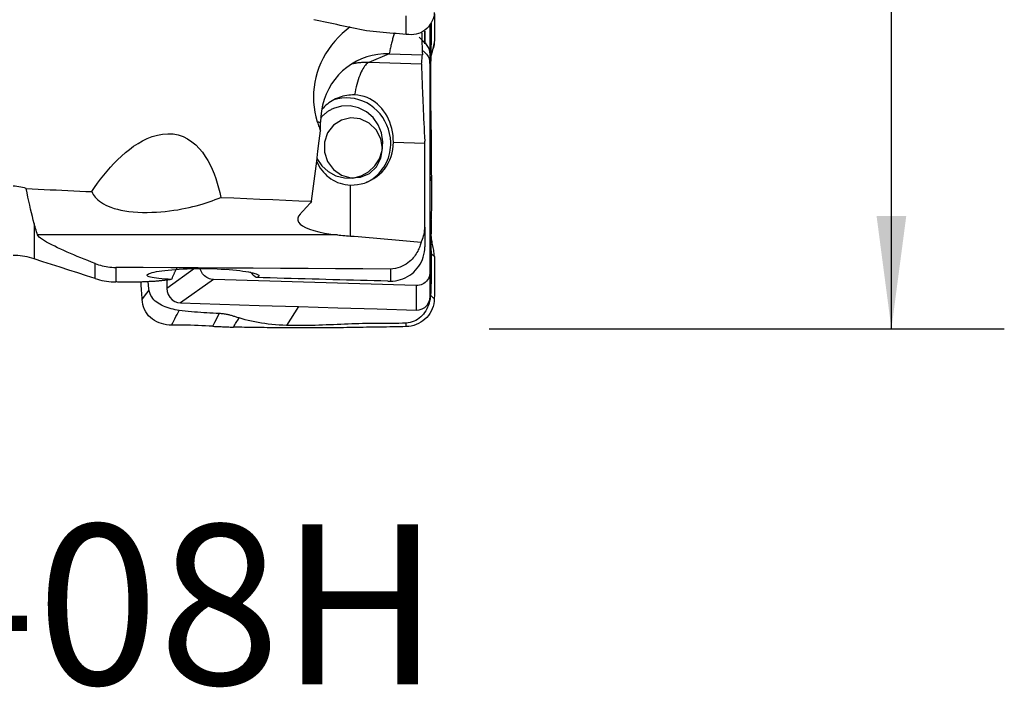
# Model space of a CAD drawing. Extents: x -29 to 66, y -50 to 61.
# Drawn here: x 38 to 66, y -50 to -31 of the extents above; entities that cross this region are included whole.
import ezdxf
from ezdxf.enums import TextEntityAlignment as Align

# ---------------------------------------------------------------- set-up
doc = ezdxf.new("R2010")
doc.units = 0
doc.header["$MEASUREMENT"] = 0
doc.layers.get('0').update_dxf_attribs({"linetype": 'CONTINUOUS'})
for name, color, linetype in [('1', 4, 'CONTINUOUS'), ('2', 7, 'CONTINUOUS'), ('SK6', 5, 'CONTINUOUS')]:
    doc.layers.add(name, color=color, linetype=linetype)
doc.styles.add('SANDVIK_STYLE', font='simplex.shx', dxfattribs={"height": 3})
doc.styles.get("Standard").update_dxf_attribs({"font": 'simplex.shx'})
doc.dimstyles.new('SANDVIK_DIM', dxfattribs={"dimscale": 0, "dimtxt": 4.5, "dimasz": 4.57, "dimexe": 5, "dimexo": 0, "dimgap": 2.3, "dimtad": 1, "dimdsep": 46, "dimtxsty": 'SANDVIK_STYLE', "dimcen": 0.09, "dimclrd": 256, "dimclre": 256, "dimclrt": 256, "dimadec": 0, "dimazin": 0, "dimtfac": 1, "dimtofl": 0, "dimtmove": 2, "dimatfit": 3, "dimfxl": 1, "dimtolj": 1, "dimtzin": 0, "dimarcsym": 0})

# ---------------------------------------------------------------- blocks, each defined once
blk = doc.blocks.new('*D0')
for p, q in [((51.5875, 40), (66.074937, 40)), ((62.899937, -40), (62.899937, 40)), ((51.5875, -40), (66.074937, -40))]:
    blk.add_line(p, q)
for points in [[(62.899937, 40), (63.317934, 36.825), (62.48194, 36.825)], [(62.899937, -40), (62.48194, -36.825), (63.317934, -36.825)]]:
    blk.add_solid(points)
blk.add_text('%%c80', height=4.5, rotation=90).set_placement((60.649937, -5.841118))

msp = doc.modelspace()

# ---------------------------------------------------------------- linework, layer by layer
at = {"layer": '1'}
for p, q in [((49.920499, -31.437783), (49.920499, -32.254349)), ((49.774617, -31.984326), (49.774617, -31.637675)), ((49.775916, -31.629316), (49.775916, -31.957392)), ((49.776144, -31.953974), (49.770471, -31.949268)), ((48.774542, -32.262837), (48.200644, -32.507472)), ((48.774542, -32.262837), (49.707515, -32.291005)), ((49.920499, -32.53795), (49.923643, -32.27073)), ((49.687178, -32.552354), (48.200644, -32.507472)), ((49.920499, -32.53795), (49.920499, -38.399096)), ((46.841818, -34.433637), (46.841818, -34.191571)), ((48.894226, -34.750291), (49.775916, -34.776912)), ((49.775916, -34.775569), (49.775916, -34.776912)), ((49.775916, -37.137011), (49.775916, -34.776912)), ((47.686273, -37.39107), (47.686273, -35.955751)), ((38.790261, -37.04151), (38.790261, -38.03245)), ((47.316492, -37.357438), (38.887865, -37.357438)), ((49.775916, -37.137011), (49.775916, -37.694115)), ((40.503345, -38.585826), (40.503345, -38.162674)), ((41.087647, -38.274067), (41.087647, -38.682345)), ((43.302895, -38.306118), (42.519569, -38.864685)), ((48.809554, -38.32067), (48.809554, -38.659277)), ((49.920499, -38.399096), (49.923643, -39.088232)), ((43.833161, -38.612722), (42.906114, -39.273774)), ((49.533954, -38.784843), (43.833161, -38.612722)), ((49.533954, -38.784843), (49.537098, -39.473979))]:
    msp.add_line(p, q, dxfattribs=at)
for points in [[(49.253612, -31.721705, 0), (49.253542, -31.547725, 0), (49.253471, -31.373745, 0), (49.2534, -31.199765, 0)], [(50.04395, -31.104576, 0), (50.039263, -31.164904, 0), (50.027923, -31.222134, 0), (50.009999, -31.279125, 0), (49.985734, -31.336573, 0), (49.955485, -31.394278, 0), (49.919644, -31.451021, 0), (49.878356, -31.505405, 0), (49.831756, -31.556038, 0), (49.779978, -31.601523, 0), (49.723441, -31.640606, 0), (49.663026, -31.672367, 0), (49.599418, -31.696514, 0), (49.533351, -31.713285, 0), (49.465513, -31.723161, 0), (49.396164, -31.727143, 0), (49.325473, -31.726301, 0), (49.253612, -31.721705, 0)], [(50.048899, -31.138542, 0), (50.049436, -31.215853, 0), (50.04978, -31.292843, 0), (50.04993, -31.369443, 0), (50.049884, -31.445586, 0), (50.04964, -31.521113, 0), (50.049197, -31.595782, 0), (50.048555, -31.669383, 0), (50.047715, -31.741729, 0), (50.046669, -31.812526, 0), (50.045415, -31.881096, 0), (50.04395, -31.946723, 0)], [(47.680238, -31.508633, 0), (47.563009, -31.599696, 0), (47.451461, -31.696726, 0), (47.345597, -31.799761, 0), (47.245416, -31.908951, 0), (47.151884, -32.023339, 0), (47.065871, -32.141769, 0), (46.98746, -32.264009, 0), (46.916628, -32.390047, 0), (46.853353, -32.519883, 0), (46.797738, -32.653573, 0), (46.75044, -32.789683, 0), (46.711832, -32.92701, 0), (46.681799, -33.065501, 0), (46.660296, -33.205148, 0), (46.647395, -33.345964, 0), (46.643248, -33.487737, 0), (46.647901, -33.628848, 0), (46.661215, -33.768175, 0), (46.683111, -33.905856, 0), (46.71361, -34.041885, 0), (46.752734, -34.176259, 0)], [(49.253612, -31.721705, 0), (49.160721, -31.713838, 0), (49.067829, -31.705932, 0), (48.974938, -31.697989, 0), (48.882046, -31.690008, 0), (48.789154, -31.68199, 0), (48.696263, -31.673932, 0), (48.603371, -31.665829, 0), (48.51048, -31.657679, 0), (48.417588, -31.649494, 0), (48.324696, -31.641081, 0), (48.231803, -31.630481, 0), (48.138909, -31.616985, 0), (48.046014, -31.60052, 0), (47.953117, -31.581588, 0), (47.86022, -31.562384, 0), (47.767323, -31.54308, 0), (47.674426, -31.523697, 0), (47.581529, -31.504243, 0), (47.488632, -31.484716, 0), (47.395736, -31.465115, 0), (47.302839, -31.445437, 0), (47.209942, -31.425682, 0), (47.117045, -31.40585, 0), (47.024148, -31.385941, 0), (46.931251, -31.365956, 0), (46.838354, -31.345893, 0), (46.745457, -31.325748, 0), (46.65256, -31.305536, 0)], [(49.923643, -32.249998, 0), (49.923643, -31.977815, 0), (49.923643, -31.705631, 0), (49.923643, -31.433448, 0)], [(49.955231, -31.404485, 0), (49.955852, -31.47682, 0), (49.956224, -31.549181, 0), (49.956304, -31.621572, 0), (49.956093, -31.693994, 0), (49.955591, -31.766444, 0), (49.954797, -31.838923, 0), (49.953683, -31.911433, 0), (49.952202, -31.983975, 0), (49.950304, -32.056549, 0), (49.94794, -32.129152, 0), (49.945062, -32.2018, 0), (49.941498, -32.274499, 0), (49.937142, -32.347222, 0)], [(48.922011, -31.67604, 0), (48.913432, -31.703569, 0), (48.904936, -31.7315, 0), (48.896524, -31.759829, 0), (48.888198, -31.788549, 0), (48.879959, -31.817657, 0), (48.871808, -31.847147, 0), (48.863747, -31.877014, 0), (48.855778, -31.907252, 0), (48.847902, -31.937857, 0), (48.84012, -31.968823, 0), (48.832434, -32.000144, 0), (48.824844, -32.031815, 0), (48.817353, -32.06383, 0), (48.809961, -32.096185, 0), (48.80267, -32.128872, 0), (48.795482, -32.161887, 0), (48.788397, -32.195223, 0), (48.781416, -32.228875, 0), (48.774542, -32.262837, 0)], [(49.779344, -31.956963, 0), (49.725605, -31.903414, 0), (49.671865, -31.849865, 0), (49.618125, -31.796316, 0)], [(49.686434, -31.648516, 0), (49.688191, -31.711616, 0), (49.690104, -31.777064, 0), (49.692166, -31.844643, 0), (49.694371, -31.914176, 0), (49.696717, -31.985643, 0), (49.699205, -32.059052, 0), (49.701833, -32.13441, 0), (49.704604, -32.211725, 0), (49.707515, -32.291005, 0)], [(49.923643, -32.27073, 0), (49.919299, -32.211187, 0), (49.905467, -32.149747, 0), (49.881378, -32.088759, 0), (49.847033, -32.030928, 0), (49.80333, -31.978968, 0), (49.752019, -31.935223, 0), (49.695484, -31.901317, 0)], [(49.701233, -31.895085, 0), (49.713934, -31.903771, 0), (49.726284, -31.912712, 0), (49.738286, -31.921912, 0), (49.749945, -31.931375, 0), (49.761263, -31.941103, 0), (49.772244, -31.9511, 0), (49.782893, -31.961369, 0)], [(49.942303, -32.380733, 0), (49.965383, -32.292284, 0), (49.988462, -32.203835, 0), (50.011541, -32.115386, 0)], [(50.04395, -31.946723, 0), (50.033047, -31.987606, 0), (50.022257, -32.028064, 0), (50.011571, -32.068135, 0), (50.000977, -32.107858, 0), (49.990466, -32.147273, 0), (49.980026, -32.186417, 0), (49.969649, -32.22533, 0)], [(50.04395, -31.946723, 0), (50.043143, -31.96511, 0), (50.041611, -31.984013, 0), (50.039356, -32.003278, 0), (50.036379, -32.022752, 0), (50.03268, -32.042283, 0), (50.028261, -32.061718, 0), (50.023124, -32.080915, 0), (50.017277, -32.099811, 0), (50.010731, -32.118363, 0)], [(48.774542, -32.262837, 0), (48.614939, -32.264805, 0), (48.456426, -32.280333, 0), (48.300086, -32.309316, 0), (48.146987, -32.351555, 0), (47.998175, -32.406762, 0), (47.854667, -32.47456, 0), (47.717442, -32.554485, 0), (47.587438, -32.645991, 0), (47.465543, -32.748455, 0), (47.35259, -32.861174, 0), (47.249351, -32.983381, 0), (47.15653, -33.114239, 0), (47.074762, -33.252855, 0), (47.004605, -33.398282, 0), (46.946538, -33.549527, 0), (46.900958, -33.705556, 0), (46.868177, -33.865303, 0), (46.848419, -34.027678, 0), (46.841818, -34.191571, 0)], [(49.687178, -32.552354, 0), (49.689606, -32.515018, 0), (49.692194, -32.477682, 0), (49.694942, -32.440347, 0), (49.697849, -32.403011, 0), (49.700914, -32.365676, 0), (49.704136, -32.32834, 0), (49.707515, -32.291005, 0)], [(49.704124, -32.174591, 0), (49.738371, -32.195184, 0), (49.770539, -32.219164, 0), (49.800278, -32.246284, 0), (49.827256, -32.276291, 0), (49.851222, -32.308875, 0), (49.871953, -32.343694, 0), (49.889224, -32.380407, 0), (49.902815, -32.418585, 0), (49.912599, -32.457769, 0), (49.918514, -32.497657, 0), (49.920499, -32.53795, 0)], [(49.923643, -35.679481, 0), (49.923643, -34.54323, 0), (49.923643, -33.40698, 0), (49.923643, -32.27073, 0)], [(49.942657, -32.331889, 0), (49.943289, -32.342168, 0), (49.94378, -32.352503, 0), (49.944129, -32.362891, 0), (49.944327, -32.37333, 0), (49.94436, -32.38382, 0), (49.944212, -32.39436, 0), (49.943891, -32.404946, 0), (49.943451, -32.415561, 0), (49.942951, -32.426193, 0)], [(48.200644, -32.507472, 0), (48.17474, -32.506868, 0), (48.14884, -32.506621, 0), (48.12295, -32.506732, 0), (48.097073, -32.5072, 0), (48.071215, -32.508024, 0), (48.045381, -32.509206, 0), (48.019574, -32.510744, 0), (47.9938, -32.512639, 0), (47.968063, -32.51489, 0), (47.942367, -32.517496, 0), (47.916718, -32.520458, 0), (47.891121, -32.523774, 0), (47.865578, -32.527444, 0), (47.840096, -32.531468, 0), (47.814679, -32.535844, 0), (47.789331, -32.540572, 0), (47.764057, -32.545652, 0), (47.738861, -32.551081, 0), (47.713749, -32.556859, 0)], [(48.200644, -32.507472, 0), (48.176406, -32.520011, 0), (48.152221, -32.536938, 0), (48.128144, -32.558214, 0), (48.104228, -32.583792, 0), (48.080526, -32.613616, 0), (48.057091, -32.647618, 0), (48.033975, -32.685725, 0), (48.011229, -32.72785, 0), (47.988904, -32.7739, 0), (47.96705, -32.823773, 0), (47.945714, -32.877358, 0), (47.924945, -32.934537, 0), (47.904789, -32.995181, 0), (47.88529, -33.059157, 0), (47.866491, -33.126322, 0), (47.848435, -33.196527, 0), (47.831161, -33.269616, 0), (47.814709, -33.345426, 0), (47.799114, -33.42379, 0)], [(49.687178, -32.552354, 0), (49.686478, -32.570343, 0), (49.686181, -32.59558, 0), (49.686287, -32.628022, 0), (49.686796, -32.667748, 0), (49.68771, -32.714666, 0), (49.689021, -32.768336, 0), (49.690717, -32.828357, 0), (49.692792, -32.894642, 0), (49.695246, -32.967221, 0), (49.698084, -33.046199, 0), (49.701296, -33.131331, 0), (49.70484, -33.221503, 0), (49.708698, -33.316365, 0), (49.712867, -33.415897, 0), (49.717348, -33.520157, 0), (49.722143, -33.629209, 0), (49.727222, -33.742369, 0), (49.732512, -33.858051, 0), (49.738005, -33.976168, 0), (49.743702, -34.096806, 0), (49.749601, -34.219875, 0), (49.755692, -34.345207, 0), (49.761911, -34.47149, 0), (49.76822, -34.597956, 0), (49.774617, -34.724603, 0)], [(49.942951, -32.426193, 0), (49.937927, -32.530452, 0), (49.935615, -32.636645, 0), (49.935532, -32.743376, 0), (49.936459, -32.850029, 0), (49.937324, -32.956681, 0), (49.937944, -33.063358, 0), (49.938071, -33.170051, 0), (49.937237, -33.276749, 0), (49.935954, -33.383457, 0), (49.935157, -33.490182, 0), (49.935472, -33.596923, 0), (49.93729, -33.703651, 0), (49.939643, -33.810365, 0), (49.941841, -33.917076, 0), (49.943894, -34.023782, 0), (49.945798, -34.130481, 0), (49.947562, -34.237167, 0), (49.949191, -34.343839, 0), (49.950688, -34.450492, 0), (49.952047, -34.557124, 0), (49.953254, -34.663734, 0), (49.954218, -34.770319, 0), (49.954793, -34.876879, 0), (49.954894, -34.983412, 0), (49.955021, -35.090026, 0), (49.955452, -35.196748, 0), (49.956103, -35.303502, 0), (49.956933, -35.410204, 0), (49.957925, -35.516769, 0), (49.959055, -35.62311, 0), (49.96027, -35.72913, 0), (49.961506, -35.834727, 0)], [(47.799114, -33.42379, 0), (47.744269, -33.423415, 0), (47.689537, -33.425602, 0), (47.635031, -33.430347, 0), (47.580864, -33.43764, 0), (47.527147, -33.447465, 0), (47.473991, -33.459804, 0), (47.421505, -33.474629, 0), (47.369798, -33.491912, 0), (47.318977, -33.511615, 0), (47.269146, -33.533699, 0), (47.220408, -33.558117, 0), (47.172863, -33.58482, 0), (47.126611, -33.613752, 0), (47.081745, -33.644854, 0), (47.038359, -33.678061, 0), (46.996542, -33.713306, 0), (46.95638, -33.750515, 0), (46.917956, -33.789611, 0), (46.88135, -33.830515, 0)], [(48.81655, -34.746709, 0), (48.807197, -34.624415, 0), (48.786208, -34.503309, 0), (48.753788, -34.384567, 0), (48.710251, -34.269341, 0), (48.65602, -34.158752, 0), (48.591622, -34.053873, 0), (48.517682, -33.955722, 0), (48.434918, -33.865253, 0), (48.344134, -33.783345, 0), (48.246212, -33.710793, 0), (48.142103, -33.648301, 0), (48.032818, -33.596477, 0), (47.919417, -33.555823, 0), (47.803003, -33.526735, 0), (47.684706, -33.509495, 0), (47.565675, -33.504271, 0), (47.447066, -33.511113, 0), (47.330031, -33.529955, 0), (47.215706, -33.560613, 0)], [(48.894226, -34.750291, 0), (48.89123, -34.653993, 0), (48.882329, -34.558522, 0), (48.867632, -34.463826, 0), (48.847149, -34.370026, 0), (48.821218, -34.278377, 0), (48.790215, -34.190007, 0), (48.754225, -34.104821, 0), (48.713202, -34.022743, 0), (48.667651, -33.944735, 0), (48.617875, -33.871327, 0), (48.563771, -33.802351, 0), (48.505141, -33.737778, 0), (48.442353, -33.678248, 0), (48.375774, -33.624317, 0), (48.305258, -33.576079, 0), (48.23044, -33.533615, 0), (48.150903, -33.49719, 0), (48.067457, -33.467524, 0), (47.981073, -33.445292, 0), (47.891695, -33.430633, 0), (47.799114, -33.42379, 0)], [(46.739531, -35.208086, 0), (46.879691, -35.413662, 0), (47.062968, -35.579813, 0), (47.278529, -35.696718, 0), (47.513632, -35.757466, 0), (47.754379, -35.758467, 0), (47.986539, -35.699662, 0), (48.19639, -35.584526, 0), (48.371526, -35.419865, 0), (48.501594, -35.215413, 0), (48.578907, -34.983256, 0), (48.598894, -34.737115, 0), (48.560374, -34.491542, 0), (48.465624, -34.261052, 0), (48.320244, -34.05927, 0), (48.132829, -33.898124, 0), (47.914456, -33.787139, 0), (47.678034, -33.732875, 0), (47.437538, -33.738541, 0), (47.207185, -33.803802, 0)], [(47.207185, -33.803802, 0), (47.185223, -33.813495, 0), (47.163513, -33.823744, 0), (47.142068, -33.834542, 0), (47.120901, -33.845882, 0), (47.100024, -33.857759, 0), (47.07945, -33.870165, 0), (47.059192, -33.883092, 0), (47.039261, -33.896533, 0), (47.019669, -33.91048, 0), (47.000427, -33.924925, 0), (46.981548, -33.939858, 0), (46.963042, -33.955272, 0), (46.944921, -33.971157, 0), (46.927195, -33.987503, 0), (46.909875, -34.004301, 0), (46.89297, -34.02154, 0), (46.876492, -34.039212, 0), (46.86045, -34.057304, 0), (46.844853, -34.075806, 0)], [(46.752734, -34.176259, 0), (46.764867, -34.213229, 0), (46.777193, -34.250134, 0), (46.789716, -34.286972, 0), (46.802437, -34.323742, 0), (46.815359, -34.360444, 0), (46.828485, -34.397076, 0), (46.841818, -34.433637, 0)], [(46.752734, -34.176259, 0), (46.757246, -34.177077, 0), (46.761778, -34.177895, 0), (46.766329, -34.178711, 0), (46.770901, -34.179526, 0), (46.775492, -34.180339, 0), (46.780103, -34.181151, 0), (46.784733, -34.181961, 0), (46.789383, -34.18277, 0), (46.794053, -34.183578, 0), (46.798742, -34.184384, 0), (46.803451, -34.185188, 0), (46.808179, -34.185991, 0), (46.812927, -34.186793, 0), (46.817694, -34.187593, 0), (46.82248, -34.188392, 0), (46.827285, -34.189189, 0), (46.83211, -34.189985, 0), (46.836954, -34.190779, 0), (46.841818, -34.191571, 0)], [(47.430882, -34.128227, 0), (47.205176, -34.274504, 0), (47.040048, -34.489662, 0), (46.953392, -34.750388, 0), (46.954599, -35.028426, 0), (47.043538, -35.293647, 0), (47.210571, -35.51731, 0), (47.437597, -35.675178, 0), (47.700015, -35.750144, 0), (47.969388, -35.734083, 0), (48.216525, -35.628736, 0), (48.414644, -35.445519, 0), (48.542276, -35.204287, 0), (48.585592, -34.931181, 0), (48.539895, -34.655795, 0), (48.41014, -34.407973, 0), (48.210386, -34.21457, 0), (47.962279, -34.096543, 0), (47.692707, -34.066684, 0), (47.430882, -34.128227, 0)], [(40.409012, -36.141135, 0), (40.489925, -36.022803, 0), (40.573342, -35.905972, 0), (40.659448, -35.790755, 0), (40.74843, -35.677262, 0), (40.840489, -35.56559, 0), (40.935942, -35.455823, 0), (41.034927, -35.34842, 0), (41.137535, -35.243913, 0), (41.243856, -35.142834, 0), (41.354109, -35.045605, 0), (41.468689, -34.952758, 0), (41.587684, -34.865324, 0), (41.711164, -34.784352, 0), (41.839207, -34.710892, 0), (41.972344, -34.646043, 0), (42.111379, -34.591307, 0), (42.254283, -34.549369, 0), (42.400375, -34.522323, 0), (42.548943, -34.512207, 0), (42.695299, -34.520692, 0), (42.838578, -34.548404, 0), (42.976699, -34.595189, 0), (43.105415, -34.658729, 0), (43.22507, -34.737413, 0), (43.333775, -34.827703, 0), (43.432107, -34.927308, 0), (43.521428, -35.035073, 0), (43.602201, -35.149229, 0), (43.674624, -35.267406, 0), (43.739596, -35.389082, 0), (43.797908, -35.513887, 0), (43.850349, -35.64145, 0), (43.897632, -35.771422, 0), (43.939999, -35.903253, 0), (43.977646, -36.036023, 0), (44.010951, -36.169427, 0), (44.040296, -36.303471, 0)], [(46.594299, -36.413293, 0), (46.629658, -36.130485, 0), (46.665018, -35.847677, 0), (46.700378, -35.564869, 0), (46.735738, -35.282061, 0), (46.771098, -34.999253, 0), (46.806458, -34.716445, 0), (46.841818, -34.433637, 0)], [(47.686273, -35.955751, 0), (47.786025, -35.95452, 0), (47.885096, -35.944815, 0), (47.982808, -35.926701, 0), (48.078495, -35.900301, 0), (48.171503, -35.865797, 0), (48.261195, -35.823424, 0), (48.346961, -35.77347, 0), (48.428213, -35.716279, 0), (48.504398, -35.652239, 0), (48.574993, -35.581789, 0), (48.639518, -35.50541, 0), (48.697531, -35.423624, 0), (48.748636, -35.336989, 0), (48.792484, -35.246097, 0), (48.828776, -35.151569, 0), (48.857263, -35.054051, 0), (48.877751, -34.954209, 0), (48.8901, -34.852724, 0), (48.894226, -34.750291, 0)], [(48.137457, -35.879498, 0), (48.202058, -35.846626, 0), (48.264497, -35.809745, 0), (48.324546, -35.768987, 0), (48.381986, -35.724502, 0), (48.436608, -35.676451, 0), (48.488214, -35.625011, 0), (48.536614, -35.570368, 0), (48.581632, -35.512722, 0), (48.623104, -35.452283, 0), (48.660878, -35.389271, 0), (48.694818, -35.323916, 0), (48.7248, -35.256457, 0), (48.750713, -35.187139, 0), (48.772464, -35.116215, 0), (48.789972, -35.043943, 0), (48.803176, -34.970588, 0), (48.812025, -34.896417, 0), (48.816489, -34.8217, 0), (48.81655, -34.746709, 0)], [(49.775916, -34.775569, 0), (49.775889, -34.768269, 0), (49.775809, -34.760975, 0), (49.775676, -34.753688, 0), (49.77549, -34.746407, 0), (49.775251, -34.739133, 0), (49.77496, -34.731865, 0), (49.774617, -34.724603, 0)], [(46.731017, -35.288356, 0), (46.76361, -35.354663, 0), (46.799322, -35.418313, 0), (46.838065, -35.479058, 0), (46.879922, -35.536972, 0), (46.925087, -35.592172, 0), (46.973568, -35.64447, 0), (47.025081, -35.693412, 0), (47.079365, -35.738611, 0), (47.136413, -35.780005, 0), (47.196347, -35.81754, 0), (47.259327, -35.851153, 0), (47.325457, -35.880642, 0), (47.394122, -35.90562, 0), (47.464624, -35.925697, 0), (47.536755, -35.94078, 0), (47.610621, -35.950834, 0), (47.686273, -35.955751, 0)], [(49.961506, -35.834727, 0), (49.948885, -35.782979, 0), (49.936264, -35.73123, 0), (49.923643, -35.679481, 0)], [(49.923643, -39.088232, 0), (49.923643, -37.951981, 0), (49.923643, -36.815731, 0), (49.923643, -35.679481, 0)], [(38.5692, -36.050046, 0), (38.517326, -36.035806, 0), (38.464991, -36.023082, 0), (38.412183, -36.011908, 0), (38.358892, -36.002316, 0), (38.305107, -35.994341, 0), (38.250816, -35.988016, 0), (38.19601, -35.983376, 0)], [(49.961506, -35.834727, 0), (49.962477, -35.918747, 0), (49.963398, -36.002412, 0), (49.964234, -36.085691, 0), (49.964801, -36.168537, 0), (49.965007, -36.250875, 0), (49.964851, -36.332655, 0), (49.964307, -36.413832, 0), (49.963352, -36.494359, 0), (49.96198, -36.574189, 0), (49.960189, -36.653275, 0), (49.957987, -36.731576, 0), (49.95539, -36.809052, 0), (49.952433, -36.885666, 0), (49.949161, -36.961379, 0), (49.94563, -37.036173, 0), (49.941913, -37.110006, 0), (49.938102, -37.182815, 0), (49.934285, -37.254845, 0)], [(38.5692, -36.050046, 0), (38.735611, -36.06018, 0), (38.902295, -36.06972, 0), (39.069251, -36.078668, 0), (39.236497, -36.086992, 0), (39.403936, -36.094896, 0), (39.571443, -36.102647, 0), (39.738953, -36.110376, 0), (39.906466, -36.118089, 0), (40.073981, -36.125786, 0), (40.241496, -36.133468, 0), (40.409012, -36.141135, 0)], [(38.790261, -37.04151, 0), (38.764761, -36.944211, 0), (38.73938, -36.843695, 0), (38.714159, -36.739959, 0), (38.68914, -36.633003, 0), (38.664362, -36.52282, 0), (38.639878, -36.409397, 0), (38.615788, -36.292766, 0), (38.592194, -36.172969, 0), (38.5692, -36.050046, 0)], [(40.409012, -36.141135, 0), (40.428897, -36.18186, 0), (40.452134, -36.222015, 0), (40.479037, -36.261586, 0), (40.50992, -36.30056, 0), (40.545096, -36.338923, 0), (40.584934, -36.376659, 0), (40.630028, -36.413741, 0), (40.680992, -36.450121, 0), (40.738113, -36.485473, 0), (40.801663, -36.519478, 0), (40.872088, -36.551925, 0), (40.950237, -36.58272, 0), (41.036023, -36.61138, 0), (41.129144, -36.637457, 0), (41.230321, -36.660801, 0), (41.340159, -36.681187, 0), (41.456814, -36.69801, 0), (41.578712, -36.710955, 0), (41.706002, -36.720013, 0), (41.835727, -36.725044, 0), (41.966187, -36.72619, 0), (42.097042, -36.72369, 0), (42.226309, -36.717869, 0), (42.352576, -36.709076, 0), (42.476139, -36.697595, 0), (42.597247, -36.683647, 0), (42.715323, -36.667515, 0), (42.829315, -36.649572, 0), (42.939637, -36.629985, 0), (43.046632, -36.608874, 0), (43.150592, -36.58634, 0), (43.251815, -36.562449, 0), (43.350337, -36.537304, 0), (43.446013, -36.51105, 0), (43.538604, -36.483869, 0), (43.628324, -36.455812, 0), (43.715404, -36.42692, 0), (43.800003, -36.397217, 0), (43.882259, -36.366727, 0), (43.962311, -36.335471, 0), (44.040296, -36.303471, 0)], [(44.040296, -36.303471, 0), (44.405131, -36.319377, 0), (44.769974, -36.335211, 0), (45.134824, -36.350972, 0), (45.499681, -36.36666, 0), (45.864546, -36.382276, 0), (46.229419, -36.397821, 0), (46.594299, -36.413293, 0)], [(46.594299, -36.413293, 0), (46.577165, -36.433202, 0), (46.560027, -36.453015, 0), (46.542883, -36.472732, 0), (46.525734, -36.492353, 0), (46.50858, -36.511877, 0), (46.491422, -36.531305, 0), (46.474258, -36.550636, 0), (46.457089, -36.569872, 0), (46.439916, -36.58901, 0), (46.422737, -36.608053, 0), (46.405554, -36.626998, 0), (46.388366, -36.645847, 0), (46.371173, -36.6646, 0), (46.353976, -36.683255, 0), (46.336774, -36.701814, 0), (46.319567, -36.720277, 0), (46.302356, -36.738642, 0), (46.28514, -36.756911, 0), (46.26792, -36.775082, 0)], [(46.26792, -36.775082, 0), (46.2244, -36.83227, 0), (46.202966, -36.888998, 0), (46.203656, -36.945229, 0), (46.226343, -37.000396, 0), (46.27068, -37.053215, 0), (46.336699, -37.103681, 0), (46.424084, -37.151647, 0), (46.530636, -37.195973, 0), (46.655929, -37.23656, 0), (46.799735, -37.273475, 0), (46.958471, -37.306001, 0), (47.130712, -37.33394, 0), (47.316492, -37.357438, 0)], [(38.887865, -37.357438, 0), (38.872949, -37.314744, 0), (38.858358, -37.271238, 0), (38.84409, -37.226918, 0), (38.830147, -37.181785, 0), (38.816528, -37.135839, 0), (38.803232, -37.089081, 0), (38.790261, -37.04151, 0)], [(49.951443, -36.930318, 0), (49.951954, -36.970216, 0), (49.952452, -37.010114, 0), (49.952936, -37.050012, 0), (49.953408, -37.089909, 0), (49.953866, -37.129806, 0), (49.95431, -37.169703, 0), (49.954742, -37.209599, 0), (49.95516, -37.249495, 0), (49.955565, -37.28939, 0), (49.955956, -37.329285, 0)], [(40.503345, -38.162674, 0), (40.400799, -38.122594, 0), (40.29928, -38.082487, 0), (40.198872, -38.042348, 0), (40.09966, -38.002173, 0), (40.001727, -37.961957, 0), (39.905166, -37.921694, 0), (39.810114, -37.881378, 0), (39.716718, -37.841, 0), (39.625116, -37.800536, 0), (39.535812, -37.76011, 0), (39.449421, -37.719892, 0), (39.366346, -37.679942, 0), (39.286976, -37.640284, 0), (39.211656, -37.600898, 0), (39.141221, -37.561958, 0), (39.076956, -37.523876, 0), (39.020005, -37.486993, 0), (38.971347, -37.451491, 0), (38.93208, -37.417604, 0), (38.903887, -37.386098, 0), (38.887865, -37.357438, 0)], [(47.316492, -37.357438, 0), (47.367622, -37.362974, 0), (47.419316, -37.368304, 0), (47.471574, -37.373405, 0), (47.524398, -37.378254, 0), (47.577789, -37.38283, 0), (47.631747, -37.387109, 0), (47.686273, -37.39107, 0)], [(49.674681, -37.565518, 0), (49.69557, -37.521334, 0), (49.71422, -37.47581, 0), (49.730527, -37.429212, 0), (49.744385, -37.381806, 0), (49.755708, -37.333839, 0), (49.764528, -37.285383, 0), (49.770846, -37.236427, 0), (49.774646, -37.186971, 0), (49.775916, -37.137011, 0)], [(49.934285, -37.254839, 0), (49.932979, -37.283539, 0), (49.932091, -37.311641, 0), (49.93159, -37.339206, 0), (49.931444, -37.366307, 0), (49.931621, -37.393025, 0), (49.93209, -37.41945, 0), (49.93282, -37.445675, 0), (49.93378, -37.471798, 0), (49.934941, -37.49792, 0), (49.936273, -37.524144, 0), (49.937746, -37.550576, 0), (49.93933, -37.577321, 0), (49.940993, -37.604484, 0), (49.942701, -37.632167, 0), (49.944419, -37.660469, 0), (49.94611, -37.689475, 0), (49.947733, -37.719255, 0), (49.949244, -37.749852, 0), (49.950599, -37.781278, 0), (49.951754, -37.813507, 0), (49.952669, -37.846464, 0), (49.953307, -37.880035, 0)], [(49.955965, -37.329277, 0), (49.952537, -37.319975, 0), (49.949267, -37.310672, 0), (49.946179, -37.301369, 0), (49.943297, -37.292064, 0), (49.940643, -37.282759, 0), (49.938241, -37.273454, 0), (49.936113, -37.264147, 0), (49.934285, -37.254839, 0)], [(50.045955, -37.965428, 0), (50.044072, -37.918448, 0), (50.040136, -37.873498, 0), (50.034579, -37.830254, 0), (50.027833, -37.788404, 0), (50.020288, -37.747857, 0), (50.012201, -37.708314, 0), (50.003805, -37.669365, 0), (49.995328, -37.630596, 0), (49.986987, -37.591545, 0), (49.979054, -37.551749, 0), (49.971809, -37.510749, 0), (49.96554, -37.468002, 0), (49.960609, -37.423312, 0), (49.957372, -37.377065, 0), (49.955965, -37.329277, 0)], [(47.686273, -37.39107, 0), (47.792253, -37.398508, 0), (47.898115, -37.406141, 0), (48.003854, -37.413971, 0), (48.109466, -37.421996, 0), (48.214945, -37.430216, 0), (48.320285, -37.43863, 0), (48.425482, -37.447239, 0), (48.530529, -37.456041, 0), (48.635422, -37.465037, 0), (48.740155, -37.474225, 0), (48.844723, -37.483606, 0), (48.94912, -37.493179, 0), (49.053341, -37.502943, 0), (49.157381, -37.512898, 0), (49.261235, -37.523043, 0), (49.364897, -37.533379, 0), (49.468363, -37.543903, 0), (49.571625, -37.554617, 0), (49.674681, -37.565518, 0)], [(49.674681, -37.565518, 0), (49.666879, -37.593234, 0), (49.658039, -37.622045, 0), (49.648032, -37.651938, 0), (49.636728, -37.682905, 0), (49.623995, -37.714933, 0), (49.609703, -37.748013, 0), (49.593708, -37.782117, 0), (49.575841, -37.817116, 0), (49.555961, -37.852842, 0), (49.533913, -37.889155, 0), (49.509449, -37.926006, 0), (49.482301, -37.963274, 0), (49.452247, -38.000782, 0), (49.419238, -38.038079, 0), (49.383004, -38.074922, 0), (49.343229, -38.111113, 0), (49.299502, -38.146406, 0), (49.251404, -38.180424, 0), (49.199227, -38.212281, 0), (49.143048, -38.241293, 0), (49.082431, -38.267004, 0), (49.018124, -38.28847, 0), (48.951183, -38.304846, 0), (48.881368, -38.315755, 0), (48.809554, -38.32067, 0)], [(38.790261, -38.03245, 0), (38.726041, -38.012777, 0), (38.661202, -37.99523, 0), (38.595739, -37.979821, 0), (38.529651, -37.966561, 0), (38.462999, -37.955474, 0), (38.396199, -37.946632, 0), (38.329386, -37.940036, 0), (38.262633, -37.93567, 0), (38.19601, -37.933518, 0)], [(48.809554, -38.659277, 0), (48.88175, -38.656267, 0), (48.953509, -38.647982, 0), (49.024749, -38.634394, 0), (49.094535, -38.615667, 0), (49.162377, -38.591984, 0), (49.228146, -38.563431, 0), (49.291856, -38.52998, 0), (49.353091, -38.491775, 0), (49.411072, -38.449298, 0), (49.465489, -38.402819, 0), (49.516394, -38.35232, 0), (49.563725, -38.297755, 0), (49.60691, -38.239727, 0), (49.645441, -38.178869, 0), (49.679245, -38.115391, 0), (49.708307, -38.049282, 0), (49.73249, -37.980603, 0), (49.751481, -37.910208, 0), (49.765028, -37.838985, 0), (49.773185, -37.766965, 0), (49.775916, -37.694115, 0)], [(49.953307, -37.880035, 0), (49.954363, -37.97053, 0), (49.955295, -38.06102, 0), (49.955977, -38.151499, 0), (49.956295, -38.241963, 0), (49.95621, -38.332408, 0), (49.955724, -38.42283, 0), (49.954836, -38.513228, 0), (49.95351, -38.603596, 0), (49.951669, -38.693928, 0), (49.949232, -38.784218, 0), (49.946123, -38.874453, 0), (49.942182, -38.964602, 0), (49.937142, -39.054649, 0)], [(50.045955, -37.965428, 0), (50.015072, -37.936964, 0), (49.98419, -37.908499, 0), (49.953307, -37.880035, 0)], [(40.503345, -38.585826, 0), (40.258546, -38.507031, 0), (40.01377, -38.428151, 0), (39.769019, -38.349184, 0), (39.524293, -38.270131, 0), (39.279591, -38.190992, 0), (39.034914, -38.111765, 0), (38.790261, -38.03245, 0)], [(40.503345, -38.162674, 0), (40.551639, -38.180586, 0), (40.601169, -38.197189, 0), (40.65197, -38.21242, 0), (40.704155, -38.22622, 0), (40.757441, -38.23845, 0), (40.811423, -38.248952, 0), (40.865835, -38.257658, 0), (40.920661, -38.264546, 0), (40.975904, -38.269592, 0), (41.031565, -38.272774, 0), (41.087647, -38.274067, 0)], [(50.045955, -37.965428, 0), (50.047386, -38.072554, 0), (50.048502, -38.179783, 0), (50.049301, -38.287159, 0), (50.04978, -38.394728, 0), (50.049936, -38.502535, 0), (50.049769, -38.610598, 0), (50.049273, -38.718783, 0), (50.048449, -38.827083, 0), (50.047293, -38.935519, 0), (50.045795, -39.044155, 0), (50.04395, -39.153093, 0)], [(48.809554, -38.32067, 0), (48.037363, -38.316028, 0), (47.265171, -38.311383, 0), (46.49298, -38.306733, 0), (45.720789, -38.30208, 0), (44.948598, -38.297422, 0), (44.176408, -38.292759, 0), (43.404217, -38.288093, 0), (42.632027, -38.283422, 0), (41.859837, -38.278747, 0), (41.087647, -38.274067, 0)], [(42.652421, -38.613012, 0), (42.554244, -38.607105, 0), (42.462532, -38.60056, 0), (42.377288, -38.59334, 0), (42.298516, -38.585402, 0), (42.226772, -38.576735, 0), (42.163384, -38.567452, 0), (42.108479, -38.557553, 0), (42.062004, -38.546992, 0), (42.024241, -38.535758, 0), (41.99587, -38.524003, 0), (41.977032, -38.511815, 0), (41.967654, -38.499184, 0), (41.967863, -38.486105, 0), (41.977742, -38.472714, 0), (41.997072, -38.45923, 0), (42.025725, -38.445672, 0), (42.0638, -38.432038, 0), (42.110964, -38.418495, 0), (42.166436, -38.405271, 0), (42.230013, -38.392436, 0), (42.301692, -38.380029, 0), (42.38122, -38.368131, 0), (42.467288, -38.356986, 0), (42.559225, -38.346696, 0), (42.657062, -38.337289, 0), (42.760805, -38.32882, 0), (42.868874, -38.321455, 0), (42.980156, -38.315291, 0), (43.094695, -38.310341, 0), (43.212402, -38.306647, 0), (43.332128, -38.304252, 0), (43.452606, -38.303196, 0), (43.573092, -38.303496, 0), (43.693782, -38.305143, 0), (43.814385, -38.308147, 0), (43.932897, -38.312449, 0), (44.04857, -38.31799, 0), (44.161367, -38.324746, 0), (44.271123, -38.332691, 0), (44.376875, -38.341731, 0), (44.476974, -38.35169, 0), (44.571391, -38.362522, 0), (44.660143, -38.374185, 0), (44.74278, -38.386606, 0), (44.817792, -38.399522, 0), (44.884827, -38.412817, 0), (44.943987, -38.426469, 0), (44.995022, -38.440416, 0), (45.037116, -38.45443, 0), (45.069865, -38.468323, 0), (45.093363, -38.482074, 0), (45.107493, -38.495661, 0), (45.112017, -38.508955, 0), (45.106908, -38.521733, 0), (45.092291, -38.533977, 0), (45.068112, -38.545717, 0), (45.034466, -38.556878, 0)], [(42.808507, -38.278738, 0), (42.799587, -38.29473, 0), (42.790738, -38.310912, 0), (42.781962, -38.327284, 0), (42.773261, -38.343842, 0), (42.764634, -38.360584, 0), (42.756085, -38.377508, 0), (42.747613, -38.394612, 0), (42.73922, -38.411893, 0), (42.730907, -38.429349, 0), (42.722676, -38.446978, 0), (42.714526, -38.464778, 0), (42.70646, -38.482745, 0), (42.698478, -38.500878, 0), (42.690582, -38.519174, 0), (42.682773, -38.53763, 0), (42.675051, -38.556245, 0), (42.667417, -38.575015, 0), (42.659874, -38.593938, 0), (42.652421, -38.613012, 0)], [(43.833161, -38.612722, 0), (43.794198, -38.60951, 0), (43.755681, -38.602297, 0), (43.717976, -38.59118, 0), (43.68145, -38.576253, 0), (43.646458, -38.557632, 0), (43.613343, -38.535534, 0), (43.582445, -38.510202, 0), (43.554106, -38.481881, 0), (43.52862, -38.450837, 0), (43.506212, -38.417398, 0), (43.4871, -38.381901, 0), (43.471507, -38.344691, 0), (43.459625, -38.306263, 0)], [(44.956135, -38.497978, 0), (44.951888, -38.492786, 0), (44.947623, -38.487609, 0), (44.943342, -38.482445, 0), (44.939045, -38.477296, 0), (44.934731, -38.472162, 0), (44.930401, -38.467042, 0), (44.926054, -38.461937, 0), (44.921691, -38.456846, 0), (44.917312, -38.45177, 0), (44.912917, -38.446708, 0), (44.908505, -38.441662, 0), (44.904078, -38.43663, 0), (44.899634, -38.431613, 0), (44.895174, -38.426611, 0), (44.890699, -38.421624, 0), (44.886207, -38.416653, 0), (44.8817, -38.411696, 0), (44.877177, -38.406754, 0), (44.872638, -38.401828, 0)], [(49.920499, -38.399096, 0), (49.917657, -38.446992, 0), (49.909227, -38.493953, 0), (49.895352, -38.539334, 0), (49.876181, -38.582497, 0), (49.852005, -38.62284, 0), (49.823213, -38.659769, 0), (49.790199, -38.692699, 0), (49.753431, -38.721167, 0), (49.713458, -38.744799, 0), (49.67084, -38.763222, 0), (49.626341, -38.776115, 0), (49.580549, -38.783352, 0), (49.533954, -38.784843, 0)], [(40.503345, -38.585826, 0), (40.567142, -38.605184, 0), (40.6315, -38.622414, 0), (40.696242, -38.637488, 0), (40.761189, -38.65038, 0), (40.826191, -38.661072, 0), (40.891324, -38.669608, 0), (40.956612, -38.675998, 0), (41.022052, -38.680243, 0), (41.087647, -38.682345, 0)], [(41.64944, -38.690874, 0), (41.619875, -38.690439, 0), (41.59031, -38.690003, 0), (41.560744, -38.689565, 0), (41.531178, -38.689126, 0), (41.501612, -38.688685, 0), (41.472045, -38.688243, 0), (41.442478, -38.687799, 0), (41.412911, -38.687353, 0), (41.383343, -38.686906, 0), (41.353775, -38.686457, 0), (41.324207, -38.686007, 0), (41.294638, -38.685555, 0), (41.265069, -38.685101, 0), (41.235499, -38.684646, 0), (41.20593, -38.684189, 0), (41.176359, -38.68373, 0), (41.146789, -38.68327, 0), (41.117218, -38.682809, 0), (41.087647, -38.682345, 0)], [(42.241101, -38.661518, 0), (42.209943, -38.663387, 0), (42.178786, -38.665219, 0), (42.147631, -38.667016, 0), (42.116478, -38.668777, 0), (42.085326, -38.670502, 0), (42.054178, -38.672191, 0), (42.023031, -38.673844, 0), (41.991886, -38.675461, 0), (41.960743, -38.677042, 0), (41.929603, -38.678587, 0), (41.898464, -38.680096, 0), (41.867328, -38.681569, 0), (41.836194, -38.683006, 0), (41.805063, -38.684407, 0), (41.773934, -38.685772, 0), (41.742807, -38.687102, 0), (41.711682, -38.688395, 0), (41.68056, -38.689652, 0), (41.64944, -38.690874, 0)], [(41.826739, -39.172329, 0), (41.822787, -39.111076, 0), (41.81886, -39.049824, 0), (41.814956, -38.988573, 0), (41.811076, -38.927323, 0), (41.807219, -38.866074, 0), (41.803386, -38.804826, 0), (41.799576, -38.743579, 0), (41.795791, -38.682333, 0)], [(42.021666, -38.913234, 0), (42.018995, -38.894616, 0), (42.016403, -38.875866, 0), (42.013954, -38.856882, 0), (42.011644, -38.837681, 0), (42.009458, -38.818303, 0), (42.007397, -38.79876, 0), (42.005465, -38.779053, 0), (42.003663, -38.759194, 0), (42.001989, -38.739196, 0), (42.000442, -38.719072, 0), (41.99902, -38.698832, 0), (41.99771, -38.678495, 0)], [(42.652421, -38.613012, 0), (42.630747, -38.615957, 0), (42.609076, -38.618858, 0), (42.587407, -38.621715, 0), (42.565741, -38.624529, 0), (42.544078, -38.6273, 0), (42.522418, -38.630027, 0), (42.500761, -38.63271, 0), (42.479106, -38.63535, 0), (42.457455, -38.637947, 0), (42.435806, -38.6405, 0), (42.41416, -38.643009, 0), (42.392517, -38.645475, 0), (42.370877, -38.647898, 0), (42.34924, -38.650276, 0), (42.327606, -38.652612, 0), (42.305976, -38.654904, 0), (42.284348, -38.657152, 0), (42.262723, -38.659357, 0), (42.241101, -38.661518, 0)], [(42.519569, -38.628629, 0), (42.519569, -38.707315, 0), (42.519569, -38.786, 0), (42.519569, -38.864685, 0)], [(45.034466, -38.556878, 0), (45.030491, -38.553729, 0), (45.026499, -38.550584, 0), (45.02249, -38.547446, 0), (45.018465, -38.544312, 0), (45.014423, -38.541184, 0), (45.010365, -38.538061, 0), (45.006291, -38.534944, 0), (45.0022, -38.531832, 0), (44.998093, -38.528726, 0), (44.993969, -38.525626, 0), (44.98983, -38.522531, 0), (44.985674, -38.519441, 0), (44.981502, -38.516358, 0), (44.977314, -38.51328, 0), (44.97311, -38.510208, 0), (44.96889, -38.507142, 0), (44.964654, -38.504081, 0), (44.960403, -38.501027, 0), (44.956135, -38.497978, 0)], [(48.733476, -38.657708, 0), (48.541887, -38.653057, 0), (48.349952, -38.648333, 0), (48.157671, -38.643537, 0), (47.965045, -38.638667, 0), (47.772074, -38.633724, 0), (47.578758, -38.628709, 0), (47.385098, -38.62362, 0), (47.191094, -38.618459, 0), (46.996747, -38.613225, 0), (46.802056, -38.607918, 0), (46.607023, -38.602538, 0), (46.411648, -38.597086, 0), (46.21593, -38.59156, 0), (46.019871, -38.585962, 0), (45.823471, -38.580291, 0), (45.62673, -38.574547, 0), (45.429649, -38.56873, 0), (45.232227, -38.56284, 0), (45.034466, -38.556878, 0)], [(48.733476, -38.657708, 0), (48.74429, -38.657963, 0), (48.755122, -38.658208, 0), (48.765972, -38.658442, 0), (48.77684, -38.658666, 0), (48.787727, -38.65888, 0), (48.798632, -38.659083, 0), (48.809554, -38.659277, 0)], [(41.826739, -39.172329, 0), (41.891715, -39.085964, 0), (41.956691, -38.999598, 0), (42.021667, -38.913233, 0)], [(42.865278, -39.483723, 0), (42.810422, -39.475079, 0), (42.755269, -39.464096, 0), (42.699719, -39.450725, 0), (42.643911, -39.435606, 0), (42.588155, -39.418841, 0), (42.532854, -39.400578, 0), (42.478522, -39.38076, 0), (42.425693, -39.35927, 0), (42.37477, -39.335913, 0), (42.326024, -39.310424, 0), (42.279719, -39.282556, 0), (42.236123, -39.252154, 0), (42.195508, -39.219088, 0), (42.158146, -39.183255, 0), (42.124347, -39.144613, 0), (42.094475, -39.103204, 0), (42.068885, -39.05914, 0), (42.047995, -39.012599, 0), (42.032096, -38.96386, 0), (42.021667, -38.913233, 0)], [(42.519569, -38.864685, 0), (42.528067, -38.947818, 0), (42.555408, -39.03289, 0), (42.602458, -39.113102, 0), (42.666928, -39.181332, 0), (42.743564, -39.232019, 0), (42.825506, -39.262603, 0), (42.906114, -39.273774, 0)], [(42.656675, -39.896928, 0), (42.5836, -39.895478, 0), (42.511239, -39.886288, 0), (42.439625, -39.871433, 0), (42.369241, -39.851874, 0), (42.300911, -39.828234, 0), (42.235397, -39.800426, 0), (42.173081, -39.767809, 0), (42.114327, -39.729733, 0), (42.059523, -39.685552, 0), (42.009374, -39.635147, 0), (41.964776, -39.579147, 0), (41.926189, -39.518212, 0), (41.893827, -39.453279, 0), (41.867795, -39.385358, 0), (41.848007, -39.315331, 0), (41.834356, -39.24404, 0), (41.826739, -39.172329, 0)], [(42.906114, -39.273774, 0), (44.011278, -39.307141, 0), (45.116442, -39.340509, 0), (46.221606, -39.373876, 0)], [(49.937142, -39.054649, 0), (49.931737, -39.111436, 0), (49.923254, -39.168113, 0), (49.911192, -39.22459, 0), (49.895937, -39.28064, 0), (49.877401, -39.335874, 0), (49.855652, -39.389853, 0), (49.830777, -39.442113, 0), (49.802861, -39.492195, 0), (49.771952, -39.539782, 0), (49.738059, -39.584706, 0), (49.701197, -39.6268, 0), (49.661426, -39.665875, 0), (49.618812, -39.701736, 0), (49.573423, -39.734173, 0), (49.525356, -39.762929, 0), (49.474788, -39.787693, 0), (49.421959, -39.808162, 0), (49.367172, -39.823974, 0), (49.310832, -39.834898, 0), (49.2534, -39.840523, 0)], [(50.04395, -39.153093, 0), (50.039263, -39.225935, 0), (50.027923, -39.298197, 0), (50.009999, -39.369075, 0), (49.985734, -39.437813, 0), (49.955485, -39.503486, 0), (49.919644, -39.565517, 0), (49.878356, -39.623829, 0), (49.831756, -39.678358, 0), (49.779978, -39.729017, 0), (49.723441, -39.775313, 0), (49.663026, -39.816469, 0), (49.599418, -39.852053, 0), (49.533351, -39.881802, 0), (49.465513, -39.905513, 0), (49.396164, -39.923044, 0), (49.325473, -39.934251, 0), (49.253612, -39.938988, 0)], [(49.537098, -39.473979, 0), (49.617707, -39.467675, 0), (49.699648, -39.442039, 0), (49.776285, -39.39598, 0), (49.840754, -39.331643, 0), (49.887804, -39.254272, 0), (49.915145, -39.170851, 0), (49.923643, -39.088232, 0)], [(50.04395, -39.153093, 0), (50.028162, -39.138542, 0), (50.012604, -39.124202, 0), (49.997242, -39.110043, 0), (49.982047, -39.096038, 0), (49.966986, -39.082157, 0), (49.952028, -39.06837, 0), (49.937142, -39.054649, 0)], [(42.656675, -39.896928, 0), (42.687509, -39.835851, 0), (42.717896, -39.77566, 0), (42.747897, -39.716233, 0), (42.777574, -39.657448, 0), (42.806989, -39.599183, 0), (42.836203, -39.541315, 0), (42.865278, -39.483723, 0)], [(43.994794, -39.570321, 0), (43.907841, -39.566019, 0), (43.820889, -39.561589, 0), (43.733939, -39.556904, 0), (43.646993, -39.551845, 0), (43.560054, -39.546373, 0), (43.473124, -39.540489, 0), (43.386207, -39.534193, 0), (43.299307, -39.527444, 0), (43.212427, -39.520165, 0), (43.125568, -39.512282, 0), (43.038742, -39.503711, 0), (42.95198, -39.494271, 0), (42.865278, -39.483723, 0)], [(43.813847, -39.928744, 0), (43.874163, -39.809269, 0), (43.934478, -39.689795, 0), (43.994794, -39.570321, 0)], [(44.554477, -39.695421, 0), (44.528638, -39.687652, 0), (44.503542, -39.67994, 0), (44.479105, -39.67231, 0), (44.455234, -39.664785, 0), (44.431827, -39.657382, 0), (44.408779, -39.650121, 0), (44.385977, -39.643017, 0), (44.363305, -39.636086, 0), (44.340648, -39.629345, 0), (44.317883, -39.622812, 0), (44.294887, -39.616505, 0), (44.271535, -39.610445, 0), (44.247703, -39.604659, 0), (44.223263, -39.599172, 0), (44.198094, -39.594015, 0), (44.172083, -39.589224, 0), (44.145129, -39.584837, 0), (44.117156, -39.580894, 0), (44.088117, -39.577437, 0), (44.058008, -39.574502, 0), (44.02687, -39.572123, 0), (43.994794, -39.570321, 0)], [(46.221606, -39.373876, 0), (46.109071, -39.550523, 0), (45.996537, -39.727169, 0), (45.884002, -39.903815, 0)], [(46.221606, -39.373876, 0), (47.32677, -39.407244, 0), (48.431934, -39.440611, 0), (49.537098, -39.473979, 0)], [(44.392835, -39.952802, 0), (44.412988, -39.919969, 0), (44.433151, -39.88728, 0), (44.453329, -39.85476, 0), (44.473521, -39.822428, 0), (44.493731, -39.790307, 0), (44.513959, -39.758418, 0), (44.534207, -39.726782, 0), (44.554477, -39.695421, 0)], [(45.884002, -39.903815, 0), (45.780059, -39.899252, 0), (45.677014, -39.893633, 0), (45.575182, -39.886437, 0), (45.474536, -39.87755, 0), (45.375181, -39.866921, 0), (45.277235, -39.854509, 0), (45.180802, -39.840297, 0), (45.085965, -39.824304, 0), (44.992802, -39.806552, 0), (44.901392, -39.787121, 0), (44.811811, -39.766131, 0), (44.724128, -39.743711, 0), (44.63837, -39.72005, 0), (44.554477, -39.695421, 0)], [(49.2534, -39.840523, 0), (49.150217, -39.844982, 0), (49.046908, -39.84784, 0), (48.944488, -39.849238, 0), (48.842853, -39.849856, 0), (48.74128, -39.85041, 0), (48.639583, -39.850906, 0), (48.537791, -39.851095, 0), (48.435903, -39.850799, 0), (48.333905, -39.849984, 0), (48.231827, -39.849593, 0), (48.129683, -39.85033, 0), (48.027506, -39.852721, 0), (47.925284, -39.85617, 0), (47.822994, -39.859913, 0), (47.720636, -39.863723, 0), (47.618209, -39.867516, 0), (47.51571, -39.871348, 0), (47.413137, -39.875255, 0), (47.310497, -39.87925, 0), (47.207797, -39.883346, 0), (47.105041, -39.887552, 0), (47.002231, -39.891788, 0), (46.899357, -39.895853, 0), (46.796408, -39.899675, 0), (46.693429, -39.903257, 0), (46.590619, -39.906297, 0), (46.488153, -39.908537, 0), (46.386043, -39.909984, 0), (46.284403, -39.910583, 0), (46.183313, -39.910296, 0), (46.082809, -39.909135, 0), (45.983078, -39.906911, 0), (45.884002, -39.903815, 0)], [(49.253612, -39.938988, 0), (49.253542, -39.906166, 0), (49.253471, -39.873344, 0), (49.2534, -39.840523, 0)], [(43.813847, -39.928744, 0), (43.71085, -39.924018, 0), (43.607658, -39.919191, 0), (43.504183, -39.91438, 0), (43.400333, -39.909701, 0), (43.29602, -39.90527, 0), (43.191181, -39.901206, 0), (43.085868, -39.897713, 0), (42.979975, -39.895089, 0), (42.873375, -39.893609, 0), (42.765772, -39.89388, 0), (42.656675, -39.896928, 0)], [(43.813847, -39.928744, 0), (43.858553, -39.93065, 0), (43.900498, -39.932302, 0), (43.940125, -39.933846, 0), (43.977869, -39.935426, 0), (44.013966, -39.93709, 0), (44.048829, -39.9388, 0), (44.082971, -39.940527, 0), (44.116909, -39.942239, 0), (44.151195, -39.943916, 0), (44.186397, -39.945558, 0), (44.223085, -39.947168, 0), (44.261911, -39.948751, 0), (44.303229, -39.950281, 0), (44.346841, -39.951674, 0), (44.392835, -39.952802, 0)], [(45.816496, -39.972023, 0), (45.737403, -39.971432, 0), (45.65831, -39.970788, 0), (45.579218, -39.970092, 0), (45.500125, -39.969338, 0), (45.421032, -39.968528, 0), (45.34194, -39.96766, 0), (45.262847, -39.966735, 0), (45.183754, -39.965753, 0), (45.104662, -39.964714, 0), (45.025569, -39.963617, 0), (44.946476, -39.962464, 0), (44.867383, -39.961253, 0), (44.788291, -39.959986, 0), (44.709198, -39.958661, 0), (44.630105, -39.95728, 0), (44.551013, -39.955841, 0), (44.47192, -39.954346, 0), (44.392827, -39.952793, 0)], [(49.253612, -39.938988, 0), (49.160721, -39.940826, 0), (49.067829, -39.94261, 0), (48.974938, -39.944338, 0), (48.882046, -39.946011, 0), (48.789154, -39.94763, 0), (48.696263, -39.949193, 0), (48.603371, -39.950703, 0), (48.51048, -39.952158, 0), (48.417588, -39.953558, 0), (48.324696, -39.954917, 0), (48.231803, -39.956367, 0), (48.138909, -39.95794, 0), (48.046014, -39.95962, 0), (47.953117, -39.96135, 0), (47.86022, -39.962984, 0), (47.767323, -39.964511, 0), (47.674426, -39.96593, 0), (47.581529, -39.96724, 0), (47.488632, -39.968443, 0), (47.395736, -39.969537, 0), (47.302839, -39.970524, 0), (47.209942, -39.971403, 0), (47.117045, -39.972175, 0), (47.024148, -39.972839, 0), (46.931251, -39.973396, 0), (46.838354, -39.973846, 0), (46.745457, -39.974188, 0), (46.65256, -39.974423, 0), (46.559664, -39.974551, 0), (46.466767, -39.974571, 0), (46.37387, -39.974486, 0), (46.280974, -39.974302, 0), (46.188078, -39.974021, 0), (46.095182, -39.973649, 0), (46.002287, -39.973189, 0), (45.909391, -39.972646, 0), (45.816496, -39.972023, 0)]]:
    msp.add_polyline3d(points, dxfattribs=at)

# ---------------------------------------------------------------- texts
at = {"layer": 'SK6', "style": 'SANDVIK_STYLE', "width": 1.043139}
msp.add_text('A490-080J25.4-08H', height=4.5, dxfattribs=at).set_placement((-4.975032, -50.002689), (50.197337, -50.002689), align=Align.FIT)

# ---------------------------------------------------------------- dimensions: what is measured, and where the dimension line sits
at = {"layer": '2'}
dim = msp.add_linear_dim(base=(62.899937, 40), p1=(51.5875, -40), p2=(51.5875, 40), angle=90, text='%%c80', dimstyle='SANDVIK_DIM', dxfattribs=at)
dim.commit()
dim.dimension.update_dxf_attribs({"geometry": '*D0', "text_midpoint": (60.649937, -5.841118)})

doc.saveas('drawing.dxf')
